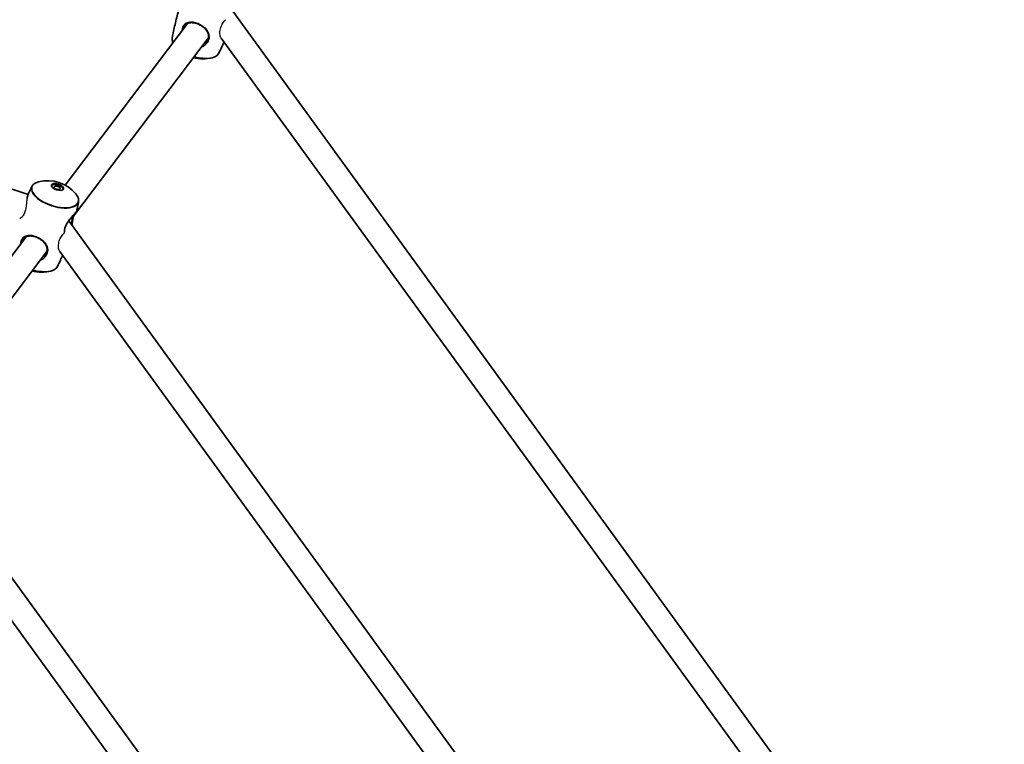
# Model space of a CAD drawing. Units: millimetres. Extents: x -3876 to 4174, y -3920 to 4130.
# Drawn here: x 1330 to 1952, y 1439 to 1896 of the extents above; entities that cross this region are included whole.
import ezdxf

# ---------------------------------------------------------------- set-up
doc = ezdxf.new("R2010")
doc.units = ezdxf.units.MM
doc.layers.add('Widoczne (ISO)', color=7, linetype='Continuous', lineweight=35)
doc.layers.add('Widoczne wąskie (ISO)', color=7, linetype='Continuous', lineweight=25)

msp = doc.modelspace()

# ---------------------------------------------------------------- linework, layer by layer
at = {"layer": 'Widoczne (ISO)'}
for p, q in [((175.7, 2162.39), (1335.8, 1785.45)), ((2265.29, 799.78), (1463.4, 1903.49)), ((1436.45, 1893.35), (1359.21, 1791.34)), ((1449.56, 1884.16), (1364.47, 1771.78)), ((2245.1, 800.34), (1457.7, 1884.12)), ((1361.48, 1768.88), (2105.78, 744.44)), ((1334.53, 1758.75), (1257.29, 1656.74)), ((1347.64, 1749.56), (1262.55, 1637.17)), ((1355.78, 1749.51), (2085.59, 745.01)), ((1946.27, 689.11), (1259.56, 1634.28)), ((1926.08, 689.67), (1253.86, 1614.9))]:
    msp.add_line(p, q, dxfattribs=at)
msp.add_circle((148.5, 105), 4025, dxfattribs=at)
for centre, start, end in [((1446.27, 1894.04), 254.7637, 284.47973), ((1348.16, 1771.15), 39.52027, 104.47973), ((1344.35, 1759.43), 254.7637, 284.47973)]:
    msp.add_arc(centre, 23.02, start, end, dxfattribs=at)
for centre, major_axis in [((1354.34, 1790.19), (-3.8, 1.24)), ((1354.17, 1789.64), (-1.9, 0.62))]:
    msp.add_ellipse(centre, major_axis=major_axis, ratio=0.469472, dxfattribs=at)
msp.add_ellipse((1354.17, 1789.64), major_axis=(-3.8, 1.24), ratio=0.469472, start_param=3.294961, end_param=6.129817, dxfattribs=at)
for points, knots in [([(1426.79, 1884.23), (1427.04, 1885.65), (1427.31, 1887.07), (1427.9, 1889.91), (1428.21, 1891.34), (1428.88, 1894.19), (1429.23, 1895.61), (1429.99, 1898.45), (1430.38, 1899.86), (1431.18, 1902.55), (1431.58, 1903.83), (1431.99, 1905.1)], [6.05549101, 6.05549101, 6.05549101, 6.05549101, 6.06895933, 6.06895933, 6.08242764, 6.08242764, 6.09589596, 6.09589596, 6.10936428, 6.10936428, 6.12157936, 6.12157936, 6.12157936, 6.12157936]), ([(1434.81, 1892.02), (1435, 1892.27), (1435.21, 1892.49), (1435.69, 1892.91), (1435.97, 1893.1), (1436.58, 1893.43), (1436.91, 1893.56), (1437.62, 1893.75), (1437.99, 1893.82), (1438.74, 1893.88), (1439.12, 1893.88), (1439.89, 1893.83), (1440.27, 1893.78), (1441.04, 1893.64), (1441.41, 1893.55), (1442.16, 1893.33), (1442.53, 1893.21), (1443.27, 1892.92), (1443.63, 1892.76), (1444.34, 1892.4), (1444.69, 1892.21), (1445.39, 1891.79), (1445.73, 1891.56), (1446.39, 1891.07), (1446.71, 1890.81), (1447.33, 1890.25), (1447.63, 1889.95), (1448.18, 1889.32), (1448.43, 1888.98), (1448.88, 1888.29), (1449.08, 1887.93), (1449.39, 1887.19), (1449.51, 1886.82), (1449.67, 1886.08), (1449.7, 1885.71), (1449.7, 1885), (1449.67, 1884.65), (1449.53, 1883.99), (1449.43, 1883.67), (1449.2, 1883.1), (1449.07, 1882.84), (1448.79, 1882.35), (1448.63, 1882.1), (1448.45, 1881.87)], [-1.115087, -1.115087, -1.115087, -1.115087, -0.982197, -0.982197, -0.834228, -0.834228, -0.679065, -0.679065, -0.529818, -0.529818, -0.390816, -0.390816, -0.261162, -0.261162, -0.138658, -0.138658, -0.020678, -0.020678, 0.09558, 0.09558, 0.212903, 0.212903, 0.333921, 0.333921, 0.460884, 0.460884, 0.59525, 0.59525, 0.736948, 0.736948, 0.883662, 0.883662, 1.030644, 1.030644, 1.171596, 1.171596, 1.301776, 1.301776, 1.422218, 1.422218, 1.519499, 1.519499, 1.616779, 1.616779, 1.616779, 1.616779]), ([(1427.29, 1881.26), (1427.28, 1881.29), (1427.27, 1881.31), (1427.1, 1881.67), (1426.98, 1882), (1426.81, 1882.65), (1426.76, 1882.97), (1426.72, 1883.61), (1426.74, 1883.92), (1426.79, 1884.23)], [5.7040704, 5.7040704, 5.7040704, 5.7040704, 5.7139707, 5.7139707, 5.8278108, 5.8278108, 5.9416509, 5.9416509, 6.055491, 6.055491, 6.055491, 6.055491]), ([(1459.47, 1881.67), (1459.03, 1880.64), (1458.57, 1879.61), (1457.51, 1877.26), (1456.89, 1875.95), (1456.26, 1874.65)], [3.02251837, 3.02251837, 3.02251837, 3.02251837, 3.03292658, 3.03292658, 3.04640104, 3.04640104, 3.04640104, 3.04640104]), ([(1456.26, 1874.65), (1456.12, 1874.37), (1455.95, 1874.11), (1455.55, 1873.62), (1455.31, 1873.39), (1454.79, 1872.96), (1454.51, 1872.77), (1453.88, 1872.41), (1453.54, 1872.26), (1452.82, 1871.97), (1452.43, 1871.85), (1452.02, 1871.75)], [3.046401, 3.046401, 3.046401, 3.046401, 3.1602412, 3.1602412, 3.2740813, 3.2740813, 3.3879214, 3.3879214, 3.5017615, 3.5017615, 3.6156016, 3.6156016, 3.6156016, 3.6156016]), ([(1335.89, 1785.65), (1336.03, 1785.98), (1336.18, 1786.31), (1336.48, 1786.96), (1336.63, 1787.29), (1336.93, 1787.94), (1337.09, 1788.27), (1337.39, 1788.92), (1337.55, 1789.24), (1337.86, 1789.89), (1338.01, 1790.21), (1338.17, 1790.53)], [6.17128385, 6.17128385, 6.17128385, 6.17128385, 6.17462582, 6.17462582, 6.17796779, 6.17796779, 6.18130976, 6.18130976, 6.18465173, 6.18465173, 6.1879937, 6.1879937, 6.1879937, 6.1879937]), ([(1338.17, 1790.53), (1338.31, 1790.81), (1338.48, 1791.08), (1338.88, 1791.57), (1339.11, 1791.8), (1339.63, 1792.22), (1339.92, 1792.42), (1340.55, 1792.77), (1340.89, 1792.93), (1341.61, 1793.21), (1342, 1793.34), (1342.4, 1793.44)], [6.1879937, 6.1879937, 6.1879937, 6.1879937, 6.3018338, 6.3018338, 6.4156739, 6.4156739, 6.529514, 6.529514, 6.6433541, 6.6433541, 6.7571942, 6.7571942, 6.7571942, 6.7571942]), ([(1335.89, 1785.65), (1335.75, 1785.35), (1335.63, 1785.01), (1335.4, 1784.29), (1335.3, 1783.9), (1335.19, 1783.45), (1335.18, 1783.41), (1335.17, 1783.38)], [-5.2753057, -5.2753057, -5.2753057, -5.2753057, -5.1378993, -5.1378993, -4.9981475, -4.9981475, -4.9860862, -4.9860862, -4.9860862, -4.9860862]), ([(1365.92, 1785.8), (1366.18, 1785.48), (1366.42, 1785.15), (1366.84, 1784.5), (1367.02, 1784.17), (1367.32, 1783.52), (1367.44, 1783.19), (1367.61, 1782.54), (1367.67, 1782.22), (1367.7, 1781.58), (1367.68, 1781.27), (1367.63, 1780.96)], [2.3446978, 2.3446978, 2.3446978, 2.3446978, 2.4585379, 2.4585379, 2.572378, 2.572378, 2.6862181, 2.6862181, 2.8000582, 2.8000582, 2.9138984, 2.9138984, 2.9138984, 2.9138984]), ([(1367.63, 1780.96), (1367.56, 1780.58), (1367.5, 1780.2), (1367.36, 1779.45), (1367.29, 1779.07), (1367.14, 1778.31), (1367.07, 1777.93), (1366.92, 1777.17), (1366.84, 1776.79), (1366.68, 1776.03), (1366.6, 1775.65), (1366.52, 1775.27)], [2.91389835, 2.91389835, 2.91389835, 2.91389835, 2.91748925, 2.91748925, 2.92108014, 2.92108014, 2.92467103, 2.92467103, 2.92826192, 2.92826192, 2.93185282, 2.93185282, 2.93185282, 2.93185282]), ([(1358.74, 1761.64), (1358.72, 1761.85), (1358.71, 1762.07), (1358.72, 1762.62), (1358.74, 1762.95), (1358.84, 1763.62), (1358.92, 1763.96), (1359.1, 1764.62), (1359.22, 1764.95), (1359.49, 1765.62), (1359.64, 1765.96), (1360, 1766.64), (1360.2, 1766.99), (1360.64, 1767.71), (1360.89, 1768.07), (1361.42, 1768.82), (1361.71, 1769.19), (1362.3, 1769.95), (1362.61, 1770.32), (1363.22, 1771.04), (1363.52, 1771.39), (1364.08, 1772.04), (1364.35, 1772.35), (1364.84, 1772.91), (1365.06, 1773.18), (1365.46, 1773.65), (1365.63, 1773.87), (1365.94, 1774.26), (1366.07, 1774.44), (1366.26, 1774.72), (1366.33, 1774.84), (1366.45, 1775.05), (1366.49, 1775.14), (1366.52, 1775.27)], [-1.663057, -1.663057, -1.663057, -1.663057, -1.57302, -1.57302, -1.44664, -1.44664, -1.329531, -1.329531, -1.216869, -1.216869, -1.103461, -1.103461, -0.984687, -0.984687, -0.857205, -0.857205, -0.720216, -0.720216, -0.576916, -0.576916, -0.433341, -0.433341, -0.294375, -0.294375, -0.161196, -0.161196, -0.031847, -0.031847, 0.098047, 0.098047, 0.207786, 0.207786, 0.317524, 0.317524, 0.317524, 0.317524]), ([(1364.91, 1772.99), (1364.8, 1772.75), (1364.7, 1772.49), (1364.51, 1771.92), (1364.41, 1771.61), (1364.24, 1770.95), (1364.16, 1770.61), (1364.01, 1769.88), (1363.94, 1769.5), (1363.81, 1768.69), (1363.75, 1768.27), (1363.63, 1767.37), (1363.58, 1766.89), (1363.51, 1766.32), (1363.5, 1766.22), (1363.49, 1766.12)], [-4.3282474, -4.3282474, -4.3282474, -4.3282474, -4.2195311, -4.2195311, -4.105814, -4.105814, -3.9931858, -3.9931858, -3.8767779, -3.8767779, -3.7522568, -3.7522568, -3.6168461, -3.6168461, -3.5878155, -3.5878155, -3.5878155, -3.5878155]), ([(1332.89, 1757.41), (1333.08, 1757.66), (1333.29, 1757.89), (1333.77, 1758.31), (1334.05, 1758.5), (1334.66, 1758.82), (1334.99, 1758.95), (1335.7, 1759.15), (1336.07, 1759.21), (1336.82, 1759.27), (1337.2, 1759.28), (1337.97, 1759.23), (1338.35, 1759.18), (1339.12, 1759.04), (1339.5, 1758.95), (1340.24, 1758.73), (1340.62, 1758.6), (1341.35, 1758.31), (1341.71, 1758.15), (1342.42, 1757.8), (1342.77, 1757.6), (1343.47, 1757.18), (1343.81, 1756.96), (1344.47, 1756.47), (1344.79, 1756.2), (1345.41, 1755.64), (1345.71, 1755.34), (1346.26, 1754.71), (1346.51, 1754.38), (1346.96, 1753.68), (1347.16, 1753.32), (1347.47, 1752.59), (1347.59, 1752.21), (1347.75, 1751.47), (1347.79, 1751.11), (1347.78, 1750.39), (1347.75, 1750.05), (1347.61, 1749.38), (1347.51, 1749.06), (1347.28, 1748.49), (1347.16, 1748.24), (1346.87, 1747.74), (1346.71, 1747.5), (1346.53, 1747.26)], [-1.115087, -1.115087, -1.115087, -1.115087, -0.982197, -0.982197, -0.834228, -0.834228, -0.679065, -0.679065, -0.529818, -0.529818, -0.390816, -0.390816, -0.261162, -0.261162, -0.138658, -0.138658, -0.020678, -0.020678, 0.09558, 0.09558, 0.212903, 0.212903, 0.333921, 0.333921, 0.460884, 0.460884, 0.59525, 0.59525, 0.736948, 0.736948, 0.883662, 0.883662, 1.030644, 1.030644, 1.171596, 1.171596, 1.301776, 1.301776, 1.422218, 1.422218, 1.519499, 1.519499, 1.616779, 1.616779, 1.616779, 1.616779]), ([(1357.55, 1747.07), (1357.11, 1746.03), (1356.65, 1745), (1355.59, 1742.65), (1354.97, 1741.34), (1354.34, 1740.05)], [3.02251837, 3.02251837, 3.02251837, 3.02251837, 3.03292658, 3.03292658, 3.04640104, 3.04640104, 3.04640104, 3.04640104]), ([(1354.34, 1740.05), (1354.2, 1739.77), (1354.03, 1739.5), (1353.63, 1739.01), (1353.4, 1738.78), (1352.87, 1738.36), (1352.59, 1738.16), (1351.96, 1737.81), (1351.62, 1737.65), (1350.9, 1737.37), (1350.51, 1737.24), (1350.11, 1737.14)], [3.046401, 3.046401, 3.046401, 3.046401, 3.1602412, 3.1602412, 3.2740813, 3.2740813, 3.3879214, 3.3879214, 3.5017615, 3.5017615, 3.6156016, 3.6156016, 3.6156016, 3.6156016])]:
    msp.add_open_spline(points, degree=3, knots=knots, dxfattribs=at)
at = {"layer": 'Widoczne wąskie (ISO)'}
for centre, major_axis, ratio, start_param, end_param in [((1443.29, 1893.44), (-0.19, -0.462), 0.141927, 5.206527, 6.283185), ((1441.67, 1879.9), (-14.76, 4.8), 0.469472, 0.066251, 0.435735), ((1441.59, 1879.64), (14.61, -4.75), 0.469472, 4.799908, 5.647733), ((1441.67, 1879.9), (14.76, -4.8), 0.469472, 4.80349, 6.216934), ((1352.84, 1785.55), (14.61, -4.75), 0.469472, 2.506141, 6.918637), ((1352.75, 1785.29), (-14.76, 4.8), 0.469472, 6.216934, 9.491029), ((1365.5, 1774.51), (0.399, -0.302), 0.871466, 0, 0.387343), ((1341.37, 1758.84), (-0.19, -0.462), 0.141927, 5.206527, 6.283185), ((1339.67, 1745.03), (14.61, -4.75), 0.469472, 4.799908, 5.647733), ((1339.76, 1745.29), (14.76, -4.8), 0.469472, 4.80349, 6.216934)]:
    msp.add_ellipse(centre, major_axis=major_axis, ratio=ratio, start_param=start_param, end_param=end_param, dxfattribs=at)
for points, knots in [([(1443.14, 1893.25), (1442.59, 1893.48), (1442.03, 1893.67), (1439.75, 1894.29), (1438.12, 1894.37), (1435.88, 1893.78), (1435.1, 1893.35), (1433.77, 1892.02), (1433.25, 1891.07), (1432.84, 1889.46), (1432.76, 1888.95), (1432.72, 1888.43)], [0, 0, 0, 0, 0.165793, 0.165793, 0.684388, 0.684388, 1.034534, 1.034534, 1.41349, 1.41349, 1.570835, 1.570835, 1.570835, 1.570835]), ([(1445.28, 1878.51), (1446.31, 1878.94), (1447.25, 1879.54), (1448.89, 1881.06), (1449.55, 1882), (1450.48, 1884.42), (1450.42, 1885.91), (1449.49, 1888.19), (1448.9, 1889.06), (1447.35, 1890.72), (1446.37, 1891.51), (1444.6, 1892.58), (1443.87, 1892.95), (1443.14, 1893.25)], [3.370774, 3.370774, 3.370774, 3.370774, 3.685648, 3.685648, 4.031591, 4.031591, 4.530127, 4.530127, 4.866509, 4.866509, 5.21948, 5.21948, 5.440087, 5.440087, 5.440087, 5.440087]), ([(1457.7, 1884.12), (1457.57, 1884.29), (1457.46, 1884.49), (1457.03, 1885.46), (1456.84, 1886.49), (1456.88, 1888.61), (1457.05, 1889.68), (1457.42, 1890.76), (1457.74, 1891.72), (1458.21, 1892.69), (1459.33, 1894.37), (1459.9, 1895.07), (1460.51, 1895.72)], [-0.983795, -0.983795, -0.983795, -0.983795, -0.846308, -0.846308, -0.387276, -0.387276, 0, 0, 0, 0.342439, 0.342439, 0.615873, 0.615873, 0.615873, 0.615873]), ([(1448.45, 1881.87), (1448.19, 1881.53), (1447.9, 1881.21), (1447.21, 1880.55), (1446.81, 1880.23), (1446.37, 1879.95)], [-3.8233073, -3.8233073, -3.8233073, -3.8233073, -3.6856476, -3.6856476, -3.5254782, -3.5254782, -3.5254782, -3.5254782]), ([(1335.12, 1783.1), (1335.3, 1783.91), (1335.49, 1784.64), (1335.78, 1785.39), (1335.83, 1785.52), (1335.89, 1785.65)], [4.9505095, 4.9505095, 4.9505095, 4.9505095, 5.2146784, 5.2146784, 5.2753057, 5.2753057, 5.2753057, 5.2753057]), ([(1335.12, 1783.1), (1335.06, 1782.69), (1335, 1782.22), (1334.85, 1780.82), (1334.76, 1779.82), (1334.5, 1777.77), (1334.34, 1776.74), (1333.89, 1774.85), (1333.61, 1774.01), (1332.92, 1772.51), (1332.53, 1771.89), (1331.74, 1770.95), (1331.37, 1770.64), (1330.82, 1770.35), (1330.62, 1770.31), (1330.48, 1770.36)], [-2.303127, -2.303127, -2.303127, -2.303127, -2.128099, -2.128099, -1.809661, -1.809661, -1.499484, -1.499484, -1.212811, -1.212811, -0.91107, -0.91107, -0.615792, -0.615792, -0.394611, -0.394611, -0.394611, -0.394611]), ([(1365.96, 1774.36), (1365.71, 1774.02), (1365.36, 1773.6), (1364.21, 1772.26), (1363.25, 1771.21), (1361.41, 1768.98), (1360.53, 1767.81), (1359.47, 1765.89), (1359.15, 1765.18), (1358.7, 1763.79), (1358.58, 1763.1), (1358.51, 1761.99), (1358.53, 1761.54), (1358.59, 1761.12)], [0, 0, 0, 0, 0.237768, 0.237768, 0.672099, 0.672099, 1.070416, 1.070416, 1.296893, 1.296893, 1.52337, 1.52337, 1.692412, 1.692412, 1.692412, 1.692412]), ([(1363.86, 1771.78), (1363.83, 1771.69), (1363.8, 1771.6), (1363.67, 1771.14), (1363.57, 1770.75), (1363.26, 1769.23), (1363.12, 1768.01), (1363, 1766.79)], [-4.1760507, -4.1760507, -4.1760507, -4.1760507, -4.1411743, -4.1411743, -4.0080149, -4.0080149, -3.6438675, -3.6438675, -3.6438675, -3.6438675]), ([(1366.52, 1775.27), (1366.51, 1775.23), (1366.49, 1775.17), (1366.37, 1774.93), (1366.21, 1774.68), (1365.96, 1774.36)], [5.124251, 5.124251, 5.124251, 5.124251, 5.2146784, 5.2146784, 5.4417749, 5.4417749, 5.4417749, 5.4417749]), ([(1341.22, 1758.64), (1340.67, 1758.87), (1340.11, 1759.06), (1337.83, 1759.69), (1336.2, 1759.76), (1333.96, 1759.17), (1333.18, 1758.74), (1331.85, 1757.41), (1331.33, 1756.47), (1330.92, 1754.85), (1330.84, 1754.35), (1330.8, 1753.82)], [0, 0, 0, 0, 0.165793, 0.165793, 0.684388, 0.684388, 1.034534, 1.034534, 1.41349, 1.41349, 1.570835, 1.570835, 1.570835, 1.570835]), ([(1355.78, 1749.51), (1355.65, 1749.68), (1355.54, 1749.89), (1355.11, 1750.86), (1354.92, 1751.89), (1354.97, 1754), (1355.14, 1755.07), (1355.5, 1756.16), (1355.82, 1757.12), (1356.29, 1758.08), (1357.41, 1759.76), (1357.98, 1760.46), (1358.59, 1761.12)], [-0.983795, -0.983795, -0.983795, -0.983795, -0.846308, -0.846308, -0.387276, -0.387276, 0, 0, 0, 0.342439, 0.342439, 0.615873, 0.615873, 0.615873, 0.615873]), ([(1358.59, 1761.12), (1358.63, 1761.16), (1358.67, 1761.22), (1358.72, 1761.33), (1358.73, 1761.4), (1358.75, 1761.52), (1358.75, 1761.58), (1358.74, 1761.64)], [-0.12792434, -0.12792434, -0.12792434, -0.12792434, -0.10924267, -0.10924267, -0.08888846, -0.08888846, -0.07218631, -0.07218631, -0.07218631, -0.07218631]), ([(1343.36, 1743.9), (1344.39, 1744.33), (1345.33, 1744.93), (1346.97, 1746.45), (1347.64, 1747.4), (1348.56, 1749.82), (1348.5, 1751.31), (1347.57, 1753.59), (1346.98, 1754.46), (1345.43, 1756.12), (1344.45, 1756.9), (1342.68, 1757.97), (1341.96, 1758.34), (1341.22, 1758.64)], [3.370774, 3.370774, 3.370774, 3.370774, 3.685648, 3.685648, 4.031591, 4.031591, 4.530127, 4.530127, 4.866509, 4.866509, 5.21948, 5.21948, 5.440087, 5.440087, 5.440087, 5.440087]), ([(1346.53, 1747.26), (1346.27, 1746.92), (1345.98, 1746.6), (1345.3, 1745.95), (1344.89, 1745.63), (1344.45, 1745.34)], [-3.8233073, -3.8233073, -3.8233073, -3.8233073, -3.6856476, -3.6856476, -3.5254782, -3.5254782, -3.5254782, -3.5254782])]:
    msp.add_open_spline(points, degree=3, knots=knots, dxfattribs=at)
for points in [[(1433.81, 1889.87), (1434.03, 1890.71), (1434.37, 1891.43), (1434.81, 1892.01)], [(1335.17, 1783.38), (1335.15, 1783.29), (1335.13, 1783.2), (1335.12, 1783.1)], [(1331.89, 1755.26), (1332.11, 1756.1), (1332.45, 1756.82), (1332.89, 1757.41)]]:
    msp.add_open_spline(points, degree=3, dxfattribs=at)

doc.saveas('drawing.dxf')
